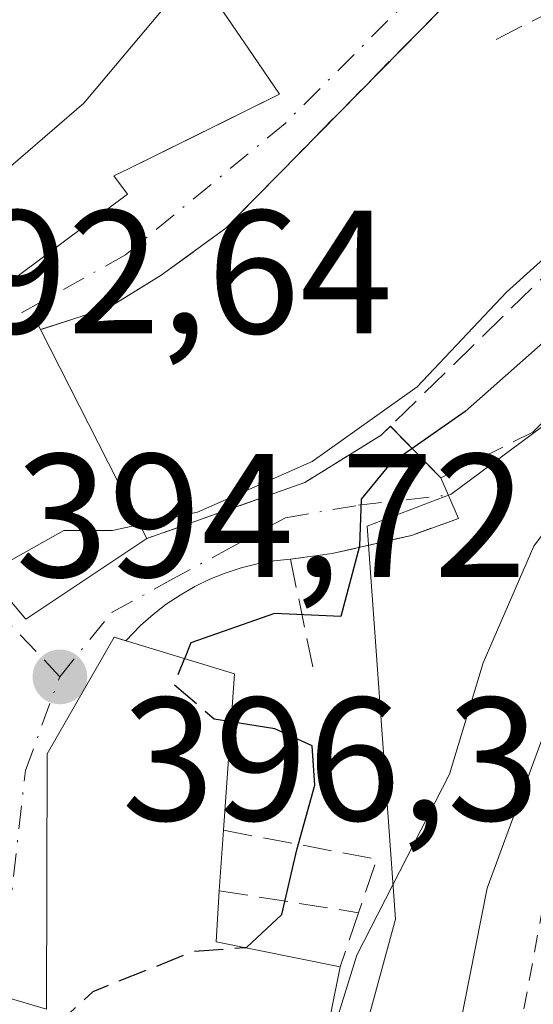
# Model space of a CAD drawing. Units: metres. Extents: x 612185 to 615675, y 4646046 to 4648415.
# Drawn here: x 612828 to 612857, y 4647686 to 4647742 of the extents above; entities that cross this region are included whole.
import ezdxf

# ---------------------------------------------------------------- set-up
doc = ezdxf.new("R2010")
doc.units = ezdxf.units.M
doc.header["$MEASUREMENT"] = 0
for name, pattern in [('DGN Style 2', [1.6480167562047852, 0.988810053722871, -0.6592067024819142]), ('DGN Style 3', [2.307223458686699, 1.648016756204785, -0.6592067024819142]), ('DGN Style 4', [2.6384748266838614, 1.318413404963828, -0.6592067024819142, 0.001648016756204785, -0.6592067024819142])]:
    doc.linetypes.add(name, pattern=pattern)
for name, color, linetype, lineweight in [('Alambrada', 7, 'DGN Style 2', 0), ('Arbolado forestal CxS', 92, 'Continuous', 0), ('Corriente artificial lineal', 4, 'DGN Style 3', 13), ('Curva de nivel maestra', 30, 'Continuous', 30), ('Curva de nivel maestra oculto', 30, 'DGN Style 3', 30), ('Curva de nivel normal', 30, 'Continuous', 0), ('Edificación Cxs', 1, 'Continuous', 13), ('Muro lineal', 1, 'DGN Style 3', 13), ('Núcleo urbano CxS', 7, 'Continuous', 0), ('Obra de contención lineal', 1, 'DGN Style 3', 13), ('Punto de cota en terreno', 7, 'Continuous', 0), ('Rótulo de punto de cota en terreno', 7, 'Continuous', 0), ('Vía urbana Cxs', 4, 'Continuous', 0), ('Vía urbana eje', 4, 'DGN Style 4', 0)]:
    doc.layers.add(name, color=color, linetype=linetype, lineweight=lineweight)
doc.styles.add('Style-Arial', font='txt')

# ---------------------------------------------------------------- blocks, each defined once
blk = doc.blocks.new('5PATER')
at = {"layer": 'Núcleo urbano CxS', "linetype": 'Continuous', "lineweight": 0}
h = blk.add_hatch(color=51, dxfattribs=at)
edge = h.paths.add_edge_path()
edge.add_ellipse((0, 0), major_axis=(-0.1095731443231308, -0.1110710700762829), ratio=0.9994222409660322, start_angle=0, end_angle=360)
blk = doc.blocks.new('*U25')
at = {"layer": 'Vía urbana Cxs', "color": 4, "linetype": 'Continuous', "lineweight": 0}
for points in [[(612855.4302000003, 4647746.610099999, 392.3920999999973), (612840.3080000002, 4647731.2108, 394.3390000000072), (612839.6101000002, 4647730.5001, 394.2626000000019), (612835.9301000005, 4647727.8201, 393.9373999999953), (612834.0746999999, 4647726.677400001, 394.3824000000022), (612832.9101, 4647725.960100001, 394.9539999999979), (612829.0401, 4647724.720100001, 397.2734999999957), (612828.7100999998, 4647725.370100001, 397.3662999999942), (612819.3201000001, 4647718.710100001, 396.3407000000007), (612828.2101999996, 4647708.210100001, 400.1779999999999), (612835.1102, 4647712.800100001, 399.5657000000065), (612844.1201, 4647716.0001, 397.4088999999949), (612848.4700999996, 4647718.690099999, 398.0432000000001), (612849.0021000003, 4647719.208100001, 397.847299999994), (612851.8800999997, 4647716.2601, 401.1178999999975), (612852.8901000004, 4647713.940099999, 402.147299999997), (612850.2100999998, 4647712.9801, 401.216499999995), (612845.6901000004, 4647711.940099999, 400.0482000000048), (612843.3002000004, 4647711.630100001, 399.6891999999934), (612842.3501000004, 4647711.530099999, 399.5666999999958), (612841.4101, 4647711.360099999, 399.5436999999947), (612840.4901000002, 4647711.130100001, 399.5534000000043), (612839.5800999999, 4647710.8301, 399.6030000000028), (612838.7001, 4647710.4801, 399.6898999999976), (612837.8400999998, 4647710.0601, 399.8249999999971), (612837.0100999996, 4647709.5801, 400.0448999999935), (612836.2200999996, 4647709.050100001, 400.2287000000069), (612835.4702000003, 4647708.470100001, 400.3184000000037), (612834.7500999998, 4647707.840100001, 400.3067000000011), (612833.9200999998, 4647706.970100001, 400.4988000000012), (612833.9204000002, 4647706.9659, 400.5016999999934), (612833.2500999998, 4647707.170100001, 400.207899999994), (612829.4201999997, 4647700.530099999, 401.4637999999977), (612829.3901000004, 4647685.960100001, 404.6692999999942), (612826.3501000004, 4647686.850099999, 402.9587999999931)], [(612791.2401000002, 4647714.840100001, 397.0053000000044), (612801.5601000005, 4647718.100099999, 396.0872999999993), (612801.3201000001, 4647719.0101, 396.2902000000031), (612805.6300999997, 4647720.100099999, 395.9238999999943), (612810.0601000005, 4647721.210100001, 396.5562999999966), (612819.4027000006, 4647723.7971, 397.2773000000016), (612819.4101, 4647723.7993, 397.2780000000057), (612823.0733000003, 4647724.8135, 397.6442999999999), (612823.2616999998, 4647724.865700001, 397.6831999999995), (612824.1801000005, 4647725.120100001, 397.8423999999941), (612834.0100999996, 4647732.450099999, 397.8349000000017), (612833.2302000001, 4647733.4801, 398.6006000000052), (612834.0950999996, 4647733.907099999, 398.1901000000071), (612837.9168999996, 4647735.7937, 397.5838999999978), (612842.6700999998, 4647738.140100001, 395.5957999999956), (612841.1700999998, 4647740.350099999, 396.1762000000017), (612838.7801000001, 4647743.870100001, 396.8932000000059)]]:
    blk.add_polyline3d(points, dxfattribs=at)
blk = doc.blocks.new('*U51')
at = {"layer": 'Edificación Cxs', "color": 1, "linetype": 'Continuous', "lineweight": 13, "elevation": 398.6006999999948, "flags": 128}
blk.add_lwpolyline([(612838.7801000001, 4647743.870100001), (612841.1700999998, 4647740.350099999), (612842.6700999998, 4647738.140100001), (612834.0950999996, 4647733.907099999), (612833.2301000003, 4647733.4801), (612834.0100999996, 4647732.450099999), (612824.1801000005, 4647725.120100001), (612823.2616999998, 4647724.865700001), (612823.0733000003, 4647724.8135), (612819.6041000001, 4647723.853), (612819.4101, 4647723.7993), (612819.4027000006, 4647723.7971), (612810.0601000005, 4647721.210100001), (612809.3501000004, 4647723.800100001), (612806.8901000004, 4647723.120100001), (612806.1401000004, 4647725.850099999), (612804.2600999996, 4647725.3301), (612804.8000999996, 4647723.390100001), (612800.4401000004, 4647722.170100001), (612801.3201000001, 4647719.0101), (612801.5601000005, 4647718.100099999), (612791.2401000002, 4647714.840100001)], dxfattribs=at)

msp = doc.modelspace()

# ---------------------------------------------------------------- linework, layer by layer
at = {"layer": 'Alambrada', "color": 7, "linetype": 'DGN Style 2', "lineweight": 0}
for points in [[(612852.8901000004, 4647713.940099999, 402.147299999997), (612850.2100999998, 4647712.9801, 401.216499999995), (612845.6901000004, 4647711.940099999, 400.0482000000048), (612843.3000999996, 4647711.630100001, 399.6891999999934)], [(612864.5301000001, 4647702.140100001, 411.9670000000042), (612864.6201, 4647701.630100001, 412.039499999999), (612859.5100999996, 4647701.530099999, 410.8279999999941), (612855.8300999999, 4647681.710100001, 412.1153999999952), (612856.6401000004, 4647676.960100001, 411.8956999999937)]]:
    msp.add_polyline3d(points, dxfattribs=at)
at = {"layer": 'Arbolado forestal CxS', "color": 92, "linetype": 'Continuous', "lineweight": 0}
for points in [[(612618.8507000003, 4647610.4805, 408.0880000000034), (612631.7282999996, 4647600.547700001, 406.8987000000052), (612646.5713000001, 4647585.544500001, 411.0387000000046), (612656.5859000003, 4647577.8687, 411.1373000000021), (612665.2937000003, 4647574.604499999, 411.2228000000032), (612679.5516999997, 4647579.945900001, 408.3423999999941), (612692.4294999996, 4647583.993100001, 406.8460999999952), (612705.3075000001, 4647588.4089, 407.4070000000065), (612725.9099000003, 4647596.871900001, 407.7765000000072), (612732.0131000001, 4647591.4815, 412.147100000002), (612745.0383000001, 4647602.3895, 409.5326999999961), (612743.9363000002, 4647608.2755, 406.1224999999977), (612748.3519000001, 4647613.059699999, 405.6720999999961), (612773.7346999999, 4647626.3069, 403.9106999999931), (612804.6967000002, 4647643.240499999, 403.1689999999944), (612823.4024999999, 4647651.3225, 406.4011000000028), (612835.9814999999, 4647656.029300001, 406.8350999999966), (612842.5349000003, 4647660.154100001, 406.3916000000027), (612844.0056999996, 4647671.713099999, 405.6153999999952), (612849.2938999999, 4647691.099500001, 405.0246999999945), (612847.6848999998, 4647713.500499999, 399.1478999999963), (612852.4688999997, 4647715.340100001, 400.2109000000055), (612863.8762999997, 4647723.8025, 401.7614999999932), (612882.2713000001, 4647735.574899999, 394.8304999999964)], [(612773.7346999999, 4647626.3069, 403.9106999999931), (612804.6967000002, 4647643.240499999, 403.1689999999944), (612823.4024999999, 4647651.3225, 406.4011000000028), (612835.9814999999, 4647656.029300001, 406.8350999999966), (612842.5349000003, 4647660.154100001, 406.3916000000027), (612844.0056999996, 4647671.713099999, 405.6153999999952), (612849.2938999999, 4647691.099500001, 405.0246999999945), (612847.6848999998, 4647713.500499999, 399.1478999999963), (612852.4688999997, 4647715.340100001, 400.2109000000055), (612863.8762999997, 4647723.8025, 401.7614999999932), (612882.2713000001, 4647735.574899999, 394.8304999999964), (612899.7565000001, 4647703.0407, 395.1726999999955), (612930.6190999999, 4647715.8991, 380.4899000000005), (612930.8611000003, 4647715.603900001, 380.4578000000038), (612936.0296999998, 4647696.7215, 380.5592000000034), (612930.2868999997, 4647678.678300001, 382.6181999999972), (612928.7099000001, 4647671.7601, 384.1386000000057), (612928.7094999999, 4647656.7851, 387.3032999999996), (612931.3717, 4647632.4915, 387.1714999999967), (612935.8602999998, 4647617.831900001, 386.0685999999987), (612913.3361000001, 4647594.291300001, 393.6877999999998), (612914.3031000001, 4647590.1053, 393.2623000000021)]]:
    msp.add_polyline3d(points, dxfattribs=at)
at = {"layer": 'Corriente artificial lineal', "color": 4, "linetype": 'DGN Style 3', "lineweight": 13, "extrusion": (-0.009088861174204137, 0.00715510751327609, 0.999933096281461), "elevation": 28059.06536862215, "flags": 128}
msp.add_lwpolyline([(612933.6120386731, 4647637.256797492), (612715.2612411992, 4647809.139597366)], dxfattribs=at)
at = {"layer": 'Curva de nivel maestra', "color": 30, "linetype": 'Continuous', "lineweight": 30, "elevation": 400, "flags": 128}
for points in [[(612892.3399999999, 4647705.370100001), (612888.6200000001, 4647711.100099999), (612883.9199999999, 4647718.770099999), (612875.9400000004, 4647729.880100001), (612871.8799999999, 4647733.4801), (612869.7000000002, 4647732.520099999), (612866.5899999999, 4647729.340100001), (612863.04, 4647727.370100001), (612859.6699999999, 4647725.710100001), (612853.2800000003, 4647720.040100001), (612848.9699999997, 4647717.040100001), (612847.3300000001, 4647715.040100001), (612847.25, 4647712.360099999), (612846.1799999997, 4647708.360099999), (612842.4000000004, 4647708.530099999), (612837.6299999999, 4647706.860099999), (612837.2647000002, 4647705.947000001)], [(612840.6902000001, 4647689.4724), (612840.7999999998, 4647689.4801), (612842.8200000003, 4647691.360099999), (612843.6600000003, 4647695.040100001), (612844.7000000002, 4647698.7301), (612844.54, 4647700.9801), (612842.4199999999, 4647701.940099999), (612839.9199000001, 4647702.344699999)]]:
    msp.add_lwpolyline(points, dxfattribs=at)
at = {"layer": 'Curva de nivel maestra oculto', "color": 30, "linetype": 'DGN Style 3', "lineweight": 30, "elevation": 400, "flags": 128}
for points in [[(612839.9199000001, 4647702.344699999), (612838.9600000001, 4647702.5001), (612836.6699999999, 4647704.460100001), (612837.2647000002, 4647705.947000001)], [(612818.9548000004, 4647676.676300001), (612821.4000000004, 4647677.440099999), (612827.8099999996, 4647683.050100001), (612832.04, 4647686.970100001), (612837.8099999996, 4647689.270099999), (612840.6902000001, 4647689.4724)]]:
    msp.add_lwpolyline(points, dxfattribs=at)
at = {"layer": 'Curva de nivel normal', "color": 30, "linetype": 'Continuous', "lineweight": 0, "flags": 128}
for points, elevation in [([(612807.7361000003, 4647723.354), (612807.8700000001, 4647723.9101), (612809.2199999997, 4647726.2601), (612813.1399999997, 4647728.690099999), (612819.5499999998, 4647730.200099999), (612826.0800000001, 4647732.950099999), (612831.5199999996, 4647737.640100001), (612836.7400000002, 4647743.870100001), (612839.8300000001, 4647746.030099999), (612842.5, 4647746.6801), (612843.4155000001, 4647746.746400001)], 390), ([(612834.7059000004, 4647713.593699999), (612838, 4647714.300100001), (612844.5499999998, 4647717.200099999), (612850.5300000003, 4647721.450099999), (612855.6299999999, 4647726.860099999), (612861.2000000002, 4647731.870100001), (612868.0499999998, 4647736.5701), (612872.3899999997, 4647739.7301), (612874.8899999997, 4647740.640100001), (612877.5599999996, 4647739.850099999), (612879.4100000003, 4647737.390100001), (612880.9000000004, 4647731.540100001), (612884.54, 4647722.520099999), (612887.3099999996, 4647717.960100001), (612889.5199999996, 4647713.840100001), (612894.3799999999, 4647706.700099999)], 395), ([(612840.9351000005, 4647676.661599999), (612844.3399999999, 4647678.450099999), (612846.1799999997, 4647680.9301), (612845.7199999997, 4647684.630100001), (612847.0999999996, 4647689.040100001), (612852.3799999999, 4647699.370100001), (612854.29, 4647705.710100001), (612857.1900000004, 4647712.370100001), (612864.6299999999, 4647722.370100001), (612868.1100000005, 4647725.0801), (612870.7199999997, 4647726.940099999), (612873.9100000003, 4647726.270099999), (612880.5800000001, 4647719.2301), (612888.3700000001, 4647706.700099999), (612892.4100000003, 4647697.140100001), (612894.3899999997, 4647687.710100001), (612895.9400000004, 4647674.380100001), (612897.3099999996, 4647665.4901), (612897.2800000003, 4647660.1501), (612896.1799999997, 4647657.290100001), (612893.0599999996, 4647655.920100001), (612888.0800000001, 4647654.520099999), (612883.7599999999, 4647651.4901), (612883.3044999996, 4647651.3073)], 405), ([(612826.2739000004, 4647710.4968), (612827.1699999999, 4647711.450099999), (612830.3799999999, 4647713.270099999), (612833.1500000004, 4647713.2601), (612834.7059000004, 4647713.593699999)], 395), ([(612858.25, 4647702.970100001), (612854.5300000003, 4647692.860099999), (612852.54, 4647682.860099999), (612853.6020000001, 4647678.897700001)], 410)]:
    msp.add_lwpolyline(points, dxfattribs=dict(at, elevation=elevation))
at = {"layer": 'Edificación Cxs', "color": 1, "linetype": 'Continuous', "lineweight": 13, "flags": 128}
for points, elevation in [([(612835.1101000002, 4647712.800100001), (612828.2100999998, 4647708.210100001), (612819.3201000001, 4647718.710100001), (612828.7100999998, 4647725.370100001), (612829.0401, 4647724.720100001)], 400.1779999999999), ([(612846.1401000004, 4647688.370100001), (612845.1501000002, 4647683.460100001), (612841.2600999996, 4647684.0101), (612841.1401000004, 4647683.280099999), (612836.7801000001, 4647683.890100001), (612835.4200999998, 4647679.960100001), (612841.3201000001, 4647678.360099999), (612841.1901000004, 4647677.7601), (612839.9001000002, 4647672.200099999), (612839.7600999996, 4647671.5701), (612828.2100999998, 4647671.090100001), (612821.7100999998, 4647671.2501), (612822.3400999998, 4647672.4801), (612817.7100999998, 4647675.190099999), (612823.0201000003, 4647681.530099999), (612826.3501000004, 4647686.850099999), (612829.3901000004, 4647685.960100001), (612829.4200999998, 4647700.530099999), (612833.2500999998, 4647707.170100001), (612840.1101000002, 4647705.0801), (612839.4901000002, 4647696.1601), (612839.2401000002, 4647692.710100001), (612839.0701000001, 4647689.800100001)], 407.9358000000065)]:
    msp.add_lwpolyline(points, close=True, dxfattribs=dict(at, elevation=elevation))
at = {"layer": 'Edificación Cxs', "color": 1, "linetype": 'Continuous', "lineweight": 13, "extrusion": (-0.07664586859745899, 0.1505137979635336, 0.9856322881529063), "elevation": 652967.451019868, "flags": 128}
msp.add_lwpolyline([(-2655145.729276791, -3807983.630250605), (-2655145.729276791, -3807970.058738557)], dxfattribs=at)
at = {"layer": 'Edificación Cxs', "color": 1, "linetype": 'Continuous', "lineweight": 13, "extrusion": (0.01241805471692701, 0.1713691550556959, 0.9851286233850605), "elevation": 804479.8664681651, "flags": 128}
msp.add_lwpolyline([(-275327.9863644227, -4610169.047300537), (-275327.9863644227, -4610165.536037105)], dxfattribs=at)
at = {"layer": 'Edificación Cxs', "color": 1, "linetype": 'Continuous', "lineweight": 13, "extrusion": (-0.1727731147436913, 0.181972537606205, 0.9680059123677509), "elevation": 740261.7896255044, "flags": 128}
msp.add_lwpolyline([(-3644545.411938848, -2854105.963069405), (-3644543.285008418, -2854103.903907965), (-3644547.42756256, -2854097.803736846)], dxfattribs=at)
at = {"layer": 'Edificación Cxs', "color": 1, "linetype": 'Continuous', "lineweight": 13, "extrusion": (0.005352864052915337, 0.02654804292399057, 0.9996332068630659), "elevation": 127073.847824331, "flags": 128}
msp.add_lwpolyline([(317867.1638819294, -4675403.773531511), (317867.1638819292, -4675398.762881405)], dxfattribs=at)
at = {"layer": 'Edificación Cxs', "color": 1, "linetype": 'Continuous', "lineweight": 13}
for points in [[(612844.0500999996, 4647747.140100001, 393.6152000000002), (612839.2600999996, 4647744.1679, 396.4035000000004), (612839.2467, 4647744.159499999, 396.4170000000013), (612838.7801000001, 4647743.870100001, 396.8932000000059), (612841.1700999998, 4647740.350099999, 396.1762000000017), (612842.6700999998, 4647738.140100001, 395.5957999999956), (612834.0950999996, 4647733.907099999, 398.1901000000071), (612833.2301000003, 4647733.4801, 398.6006999999955), (612834.0100999996, 4647732.450099999, 397.8349000000017), (612824.1801000005, 4647725.120100001, 397.8423999999941), (612823.2616999998, 4647724.865700001, 397.6831999999995), (612823.0733000003, 4647724.8135, 397.6442999999999), (612819.6041000001, 4647723.853, 397.2936999999947), (612819.4101, 4647723.7993, 397.2780000000057), (612819.4027000006, 4647723.7971, 397.2773000000016), (612810.0601000005, 4647721.210100001, 396.5562999999966)], [(612835.1101000002, 4647712.800100001, 399.5657999999967), (612828.2100999998, 4647708.210100001, 400.1779999999999), (612819.3201000001, 4647718.710100001, 396.3407000000007), (612828.7100999998, 4647725.370100001, 397.3662999999942), (612829.0401, 4647724.720100001, 397.2734999999957)], [(612817.7100999998, 4647675.190099999, 401.804099999994), (612823.0201000003, 4647681.530099999, 402.8522999999986), (612826.3501000004, 4647686.850099999, 402.9587999999931), (612829.3901000004, 4647685.960100001, 404.6692999999942), (612829.4200999998, 4647700.530099999, 401.463699999993), (612833.2500999998, 4647707.170100001, 400.207899999994), (612840.1101000002, 4647705.0801, 401.9836000000068), (612839.4901000002, 4647696.1601, 403.8337999999931)]]:
    msp.add_polyline3d(points, dxfattribs=at)
at = {"layer": 'Muro lineal', "color": 1, "linetype": 'DGN Style 3', "lineweight": 13, "extrusion": (-0.08442932456421003, 0.3214738161031432, 0.9431470058870535), "elevation": 1442751.8710992, "flags": 128}
msp.add_lwpolyline([(-1773334.749712748, -4092725.608224553), (-1773342.783908163, -4092721.562202917), (-1773341.003266892, -4092718.714523351)], dxfattribs=at)
at = {"layer": 'Muro lineal', "color": 1, "linetype": 'DGN Style 3', "lineweight": 13, "extrusion": (-0.2027916022568763, 0.03188547205220298, 0.9787026528655663), "elevation": 24311.04825204282, "flags": 128}
msp.add_lwpolyline([(-4686474.953738011, -113934.6576402393), (-4686474.953738011, -113926.4348460669)], dxfattribs=at)
at = {"layer": 'Muro lineal', "color": 1, "linetype": 'DGN Style 3', "lineweight": 13, "extrusion": (0.03521888644675376, 0.1036441515527175, 0.9939907041247258), "elevation": 503693.5182323313, "flags": 128}
msp.add_lwpolyline([(915077.2780855476, -4570070.477187394), (915077.2780855476, -4570067.193931638)], dxfattribs=at)
at = {"layer": 'Muro lineal', "color": 1, "linetype": 'DGN Style 3', "lineweight": 13}
for points in [[(612855.4301000005, 4647746.610099999, 392.392200000002), (612839.6101000002, 4647730.5001, 394.2626000000019), (612835.9301000005, 4647727.8201, 393.9373999999953), (612832.9101, 4647725.960100001, 394.9539999999979), (612829.0401, 4647724.720100001, 397.2734999999957)], [(612849.0000999998, 4647719.210100001, 397.8444000000018), (612851.8800999997, 4647716.2601, 401.1178999999975), (612857.1401000004, 4647718.870100001, 402.5066999999981), (612862.7600999996, 4647724.440099999, 402.9565000000002), (612866.4200999998, 4647720.0601, 407.3911999999983)]]:
    msp.add_polyline3d(points, dxfattribs=at)
at = {"layer": 'Núcleo urbano CxS', "color": 7, "linetype": 'Continuous', "lineweight": 0}
for points in [[(612758.2302999999, 4647767.197699999, 379.0522999999957), (612792.5016999999, 4647787.449100001, 376.2541999999958), (612811.6341000004, 4647798.488100001, 376.9921000000031), (612818.4083000004, 4647787.5603, 378.2940999999992), (612836.6517000003, 4647790.763699999, 379.5592000000034), (612843.9874999998, 4647788.834899999, 379.9171999999962), (612882.6363000004, 4647766.848099999, 382.4100000000035), (612883.6602999996, 4647761.474099999, 383.5108000000037), (612880.4285000004, 4647743.6689, 392.4196999999986), (612882.2713000001, 4647735.574899999, 394.8304999999964), (612863.8762999997, 4647723.8025, 401.7614999999932), (612852.4688999997, 4647715.340100001, 400.2109000000055), (612847.6848999998, 4647713.500499999, 399.1478999999963), (612849.2938999999, 4647691.099500001, 405.0246999999945), (612844.0056999996, 4647671.713099999, 405.6153999999952), (612842.5349000003, 4647660.154100001, 406.3916000000027), (612835.9814999999, 4647656.029300001, 406.8350999999966), (612823.4024999999, 4647651.3225, 406.4011000000028), (612804.6967000002, 4647643.240499999, 403.1689999999944), (612773.7346999999, 4647626.3069, 403.9106999999931)], [(612618.8507000003, 4647610.4805, 408.0880000000034), (612631.7282999996, 4647600.547700001, 406.8987000000052), (612646.5713000001, 4647585.544500001, 411.0387000000046), (612656.5859000003, 4647577.8687, 411.1373000000021), (612665.2937000003, 4647574.604499999, 411.2228000000032), (612679.5516999997, 4647579.945900001, 408.3423999999941), (612692.4294999996, 4647583.993100001, 406.8460999999952), (612705.3075000001, 4647588.4089, 407.4070000000065), (612725.9099000003, 4647596.871900001, 407.7765000000072), (612732.0131000001, 4647591.4815, 412.147100000002), (612745.0383000001, 4647602.3895, 409.5326999999961), (612743.9363000002, 4647608.2755, 406.1224999999977), (612748.3519000001, 4647613.059699999, 405.6720999999961), (612773.7346999999, 4647626.3069, 403.9106999999931), (612804.6967000002, 4647643.240499999, 403.1689999999944), (612823.4024999999, 4647651.3225, 406.4011000000028), (612835.9814999999, 4647656.029300001, 406.8350999999966), (612842.5349000003, 4647660.154100001, 406.3916000000027), (612844.0056999996, 4647671.713099999, 405.6153999999952), (612849.2938999999, 4647691.099500001, 405.0246999999945), (612847.6848999998, 4647713.500499999, 399.1478999999963), (612852.4688999997, 4647715.340100001, 400.2109000000055), (612863.8762999997, 4647723.8025, 401.7614999999932), (612882.2713000001, 4647735.574899999, 394.8304999999964)]]:
    msp.add_polyline3d(points, dxfattribs=at)
at = {"layer": 'Obra de contención lineal', "color": 1, "linetype": 'DGN Style 3', "lineweight": 13}
for points in [[(612879.6201, 4647746.0701, 392.4818999999989), (612879.4901000002, 4647751.3201, 389.1505999999936), (612877.0401, 4647751.2601, 389.7620000000024), (612877.0900999998, 4647749.1501, 391.4526000000042), (612862.5800999999, 4647748.800100001, 390.4177000000054), (612862.6700999998, 4647745.170100001, 391.8451999999961), (612854.9301000005, 4647741.210100001, 392.6293000000005)], [(612906.7801000001, 4647682.7601, 396.9594999999972), (612905.9801000003, 4647686.5101, 396.8108999999968), (612905.2100999998, 4647688.3301, 397.0939999999973), (612903.6401000004, 4647688.370100001, 398.5602999999974), (612902.7801000001, 4647691.120100001, 398.6190000000061), (612901.3201000001, 4647695.7301, 398.0111999999936), (612898.5800999999, 4647698.9301, 399.2826000000059), (612897.0800999999, 4647699.7401, 400.1723000000056), (612896.3201000001, 4647700.940099999, 400.1015999999945), (612895.9600999998, 4647701.4801, 400.1380000000063), (612895.3501000004, 4647703.420100001, 399.6181999999972), (612892.3901000004, 4647709.300100001, 398.9011000000028), (612879.4801000003, 4647728.640100001, 399.2458999999944), (612882.1201, 4647730.420100001, 396.1739999999991), (612882.3501000004, 4647730.9301, 395.8282999999938), (612878.2801000001, 4647735.8301, 398.0889000000025), (612878.7901, 4647738.0101, 397.1266000000033), (612878.2801000001, 4647739.540100001, 396.4125000000058), (612874.7001, 4647740.5601, 396.059699999998), (612863.6901000004, 4647733.530099999, 397.2434000000067), (612848.4700999996, 4647718.690099999, 398.0432000000001), (612844.1201, 4647716.0001, 397.4088999999949), (612835.1101000002, 4647712.800100001, 399.5657999999967)], [(612844.5800999999, 4647705.4901, 401.2835000000051), (612843.3000999996, 4647711.630100001, 399.6891999999934), (612842.3501000004, 4647711.530099999, 399.5666999999958), (612841.4101, 4647711.360099999, 399.5436999999947), (612840.4901000002, 4647711.130100001, 399.5534000000043), (612839.5800999999, 4647710.8301, 399.6030000000028), (612838.7001, 4647710.4801, 399.6898999999976), (612837.8400999998, 4647710.0601, 399.8249999999971), (612837.0100999996, 4647709.5801, 400.0448999999935), (612836.2200999996, 4647709.050100001, 400.2287000000069), (612835.4700999996, 4647708.470100001, 400.3184000000037), (612834.7500999998, 4647707.840100001, 400.3067000000011), (612833.9200999998, 4647706.970100001, 400.4988000000012)]]:
    msp.add_polyline3d(points, dxfattribs=at)
at = {"layer": 'Vía urbana Cxs', "color": 4, "linetype": 'Continuous', "lineweight": 0, "extrusion": (-0.4343329352635566, 0.4448966078442142, 0.7832125571478376), "elevation": 1801885.602951442, "flags": 128}
msp.add_lwpolyline([(-3685238.548716412, -2269163.504187588), (-3685238.548716412, -2269158.243747329)], dxfattribs=at)
at = {"layer": 'Vía urbana Cxs', "color": 4, "linetype": 'Continuous', "lineweight": 0, "extrusion": (-0.1504174905913313, 0.3455134435061717, 0.9262802161768945), "elevation": 1514036.35513308, "flags": 128}
msp.add_lwpolyline([(-2417093.097444636, -3720511.913145344), (-2417093.097444636, -3720509.181449101)], dxfattribs=at)
at = {"layer": 'Vía urbana Cxs', "color": 4, "linetype": 'Continuous', "lineweight": 0, "extrusion": (-0.04041221409219734, 0.5657702007968219, 0.8235720568611409), "elevation": 2605097.969756711, "flags": 128}
msp.add_lwpolyline([(-942412.3954222847, -3781807.649638521), (-942412.3954222847, -3781807.644525792)], dxfattribs=at)
at = {"layer": 'Vía urbana Cxs', "color": 4, "linetype": 'Continuous', "lineweight": 0}
for points in [[(612819.6041000001, 4647723.853, 397.2936999999947), (612823.0733000003, 4647724.8135, 397.6442999999999), (612823.2616999998, 4647724.865700001, 397.6831999999995), (612824.1801000005, 4647725.120100001, 397.8423999999941), (612834.0100999996, 4647732.450099999, 397.8349000000017), (612833.2302000001, 4647733.4801, 398.6006000000052), (612834.0950999996, 4647733.907099999, 398.1901000000071), (612837.9168999996, 4647735.7937, 397.5838999999978), (612842.6700999998, 4647738.140100001, 395.5957999999956), (612841.1700999998, 4647740.350099999, 396.1762000000017), (612838.7801000001, 4647743.870100001, 396.8932000000059), (612839.2467999998, 4647744.159499999, 396.4168999999966), (612839.2600999996, 4647744.1679, 396.4035000000004), (612844.0500999996, 4647747.140100001, 393.6152000000002)], [(612855.4301000005, 4647746.610099999, 392.392200000002), (612840.3080000002, 4647731.2108, 394.3390000000072), (612839.6101000002, 4647730.5001, 394.2626000000019), (612835.9301000005, 4647727.8201, 393.9373999999953), (612834.0746999999, 4647726.677400001, 394.3824000000022), (612832.9101, 4647725.960100001, 394.9539999999979), (612829.0401, 4647724.720100001, 397.2734999999957)], [(612829.0401, 4647724.720100001, 397.2734999999957), (612828.7100999998, 4647725.370100001, 397.3662999999942), (612819.3201000001, 4647718.710100001, 396.3407000000007), (612828.2101999996, 4647708.210100001, 400.1779999999999), (612835.1101000002, 4647712.800100001, 399.5657999999967)], [(612835.1101000002, 4647712.800100001, 399.5657999999967), (612844.1201, 4647716.0001, 397.4088999999949), (612848.4700999996, 4647718.690099999, 398.0432000000001), (612849.0020000003, 4647719.2082, 397.8472000000039)], [(612852.8901000004, 4647713.940099999, 402.147299999997), (612850.2100999998, 4647712.9801, 401.216499999995), (612845.6901000004, 4647711.940099999, 400.0482000000048), (612843.3000999996, 4647711.630100001, 399.6891999999934)], [(612843.3000999996, 4647711.630100001, 399.6891999999934), (612842.3501000004, 4647711.530099999, 399.5666999999958), (612841.4101, 4647711.360099999, 399.5436999999947), (612840.4901000002, 4647711.130100001, 399.5534000000043), (612839.5800999999, 4647710.8301, 399.6030000000028), (612838.7001, 4647710.4801, 399.6898999999976), (612837.8400999998, 4647710.0601, 399.8249999999971), (612837.0100999996, 4647709.5801, 400.0448999999935), (612836.2200999996, 4647709.050100001, 400.2287000000069), (612835.4702000003, 4647708.470100001, 400.3184000000037), (612834.7500999998, 4647707.840100001, 400.3067000000011), (612833.9200999998, 4647706.970100001, 400.4988000000012)], [(612833.9204000002, 4647706.9659, 400.5016999999934), (612833.2500999998, 4647707.170100001, 400.207899999994), (612829.4201999997, 4647700.530099999, 401.4637999999977), (612829.3901000004, 4647685.960100001, 404.6692999999942), (612826.3501000004, 4647686.850099999, 402.9587999999931), (612823.0201000003, 4647681.530099999, 402.8522999999986), (612817.7100999998, 4647675.190099999, 401.804099999994)]]:
    msp.add_polyline3d(points, dxfattribs=at)
at = {"layer": 'Vía urbana eje', "color": 4, "linetype": 'DGN Style 4', "lineweight": 0}
for points in [[(612927.0751, 4647718.715100001, 381.6123999999982), (612895.4199000001, 4647748.1161, 385.9195999999938), (612876.9401000004, 4647754.780099999, 388.2531000000017), (612864.4001000002, 4647753.5801, 388.7513000000035), (612852.7401000002, 4647746.210100001, 394.2393000000012), (612843.0000999998, 4647736.4801, 395.2504000000045), (612833.9001000002, 4647728.9801, 395.3411999999953), (612825.6491, 4647724.383099999, 397.8104000000022), (612816.4501, 4647720.9801, 396.5568999999959)], [(612830.1401000004, 4647704.9101, 400.7915000000066), (612833.1300999997, 4647708.600099999, 400.0815000000002), (612836.4301000005, 4647710.4001, 399.8031999999948), (612839.7301000003, 4647712.190099999, 399.0684999999939), (612843.0301000001, 4647713.9901, 398.2961000000068), (612847.1902999999, 4647714.7028, 399.4582999999984), (612852.3076, 4647715.278100001, 401.5342999999993)], [(612830.1401000004, 4647704.9101, 400.7915000000066), (612828.8000999996, 4647706.360099999, 400.2195999999968), (612824.0800999999, 4647711.300100001, 399.3331999999937), (612823.0780999997, 4647712.5691, 398.2519000000029)], [(612812.9600999998, 4647669.970100001, 402.4676999999938), (612814.4572999999, 4647673.344699999, 400.7899000000034), (612822.4345000006, 4647682.9889, 402.3286999999983), (612827.1971000005, 4647690.8073, 401.7520999999979), (612828.1892999997, 4647699.578299999, 400.6828999999998), (612830.1401000004, 4647704.9101, 400.7915000000066)]]:
    msp.add_polyline3d(points, dxfattribs=at)

# ---------------------------------------------------------------- block references
at = {"layer": 'Edificación Cxs', "color": 1, "linetype": 'Continuous', "lineweight": 13}
msp.add_blockref('*U51', (0, 0), dxfattribs=at)
at = {"layer": 'Punto de cota en terreno', "color": 7, "linetype": 'Continuous', "lineweight": 0, "xscale": 10, "yscale": 10, "zscale": 10}
msp.add_blockref('5PATER', (612830.1500000004, 4647704.91, 396.320000000007), dxfattribs=at)
at = {"layer": 'Vía urbana Cxs', "color": 4, "linetype": 'Continuous', "lineweight": 0}
msp.add_blockref('*U25', (0, 0), dxfattribs=at)

# ---------------------------------------------------------------- texts
at = {"layer": 'Rótulo de punto de cota en terreno', "color": 7, "linetype": 'Continuous', "lineweight": 0, "style": 'Style-Arial'}
for s, p in [('392,64', (612819.9878000002, 4647724.5078)), ('394,72', (612827.6178000001, 4647710.6171)), ('396,32', (612833.6777999997, 4647696.726500001))]:
    msp.add_text(s, height=7.000000000000002, dxfattribs=at).set_placement(p)

doc.saveas('drawing.dxf')
